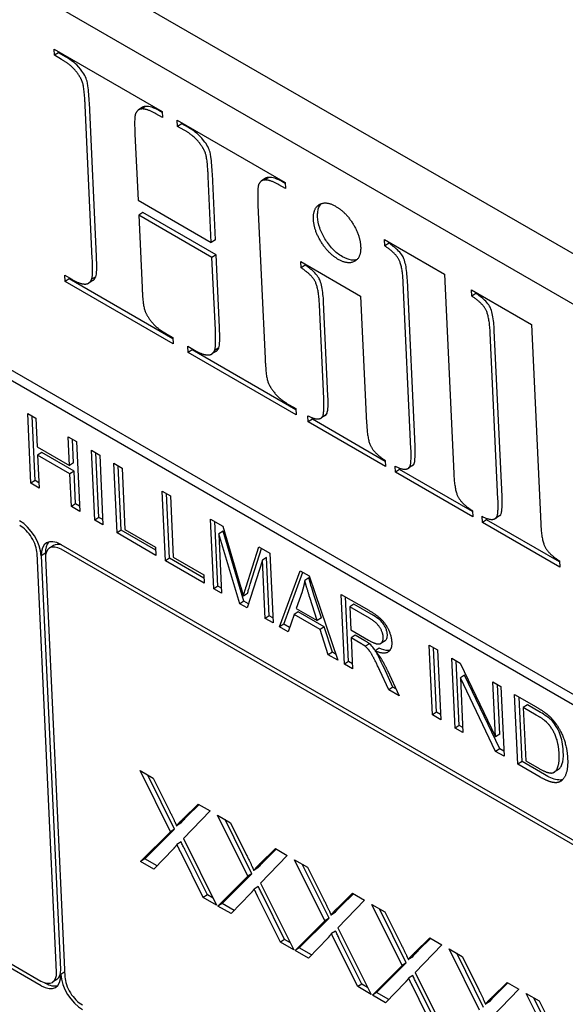
# Model space of a CAD drawing. Units: millimetres. Extents: x 194 to 2612, y 24 to 3405.
# Drawn here: x 598 to 608, y 2305 to 2321 of the extents above; entities that cross this region are included whole.
import ezdxf

# ---------------------------------------------------------------- set-up
doc = ezdxf.new("R2010")
doc.units = ezdxf.units.MM
doc.header["$LTSCALE"] = 12.5
doc.layers.add('Visible Edges(Hillmar_metric)', color=7, linetype='Continuous', lineweight=25)

msp = doc.modelspace()

# ---------------------------------------------------------------- linework, layer by layer
at = {"layer": 'Visible Edges(Hillmar_metric)'}
for p, q in [((588.146, 2327.862), (627.744, 2305)), ((628.45, 2305.451), (598.775, 2322.583)), ((599.003, 2320.732), (598.998, 2320.839)), ((598.998, 2320.839), (600.84, 2319.775)), ((599.073, 2320.777), (599.003, 2320.732)), ((599.121, 2320.663), (599.003, 2320.732)), ((599.073, 2320.777), (599.072, 2320.796)), ((599.192, 2320.708), (599.073, 2320.777)), ((599.648, 2317.26), (599.526, 2319.874)), ((599.718, 2317.305), (599.597, 2319.919)), ((600.507, 2319.844), (600.436, 2319.799)), ((600.558, 2319.86), (600.487, 2319.815)), ((625.871, 2299.418), (590.657, 2319.748)), ((600.845, 2319.668), (600.73, 2319.735)), ((600.841, 2319.756), (600.801, 2319.78)), ((600.84, 2319.775), (600.845, 2319.668)), ((590.516, 2319.658), (625.729, 2299.327)), ((601.103, 2319.519), (601.098, 2319.626)), ((601.098, 2319.626), (602.94, 2318.562)), ((601.173, 2319.564), (601.103, 2319.519)), ((601.218, 2319.453), (601.103, 2319.519)), ((601.173, 2319.564), (601.172, 2319.583)), ((601.289, 2319.498), (601.173, 2319.564)), ((600.375, 2319.384), (600.428, 2318.258)), ((601.678, 2317.536), (601.626, 2318.662)), ((601.749, 2317.581), (601.697, 2318.707)), ((602.606, 2318.632), (602.536, 2318.587)), ((602.658, 2318.647), (602.587, 2318.602)), ((602.945, 2318.455), (602.83, 2318.522)), ((602.941, 2318.544), (602.9, 2318.567)), ((602.94, 2318.562), (602.945, 2318.455)), ((600.428, 2318.258), (601.678, 2317.536)), ((602.475, 2318.171), (602.597, 2315.557)), ((600.51, 2318.047), (600.44, 2318.002)), ((601.69, 2317.28), (600.44, 2318.002)), ((600.44, 2318.002), (600.497, 2316.77)), ((601.761, 2317.325), (600.51, 2318.047)), ((601.749, 2317.581), (601.678, 2317.536)), ((604.641, 2317.476), (604.636, 2317.584)), ((604.636, 2317.584), (605.658, 2316.993)), ((604.712, 2317.522), (604.641, 2317.476)), ((604.712, 2317.522), (604.711, 2317.54)), ((601.761, 2317.325), (601.69, 2317.28)), ((601.818, 2316.092), (601.761, 2317.325)), ((601.748, 2316.047), (601.69, 2317.28)), ((603.211, 2317.103), (603.206, 2317.21)), ((603.206, 2317.21), (604.228, 2316.619)), ((603.281, 2317.148), (603.211, 2317.103)), ((603.281, 2317.148), (603.281, 2317.167)), ((599.183, 2316.869), (599.178, 2316.976)), ((599.178, 2316.976), (599.296, 2316.907)), ((605.658, 2316.993), (605.817, 2313.591)), ((599.253, 2316.914), (599.183, 2316.869)), ((601.025, 2315.805), (599.183, 2316.869)), ((599.253, 2316.914), (599.252, 2316.933)), ((601.021, 2315.893), (599.253, 2316.914)), ((599.657, 2316.887), (599.586, 2316.842)), ((599.707, 2316.952), (599.636, 2316.907)), ((605.086, 2314.013), (604.954, 2316.847)), ((605.157, 2314.058), (605.025, 2316.892)), ((606.126, 2316.619), (606.121, 2316.726)), ((606.121, 2316.726), (607.143, 2316.136)), ((606.196, 2316.664), (606.126, 2316.619)), ((606.196, 2316.664), (606.195, 2316.683)), ((603.599, 2314.871), (603.524, 2316.471)), ((603.669, 2314.917), (603.595, 2316.516)), ((604.228, 2316.619), (604.329, 2314.45)), ((607.143, 2316.136), (607.302, 2312.734)), ((600.905, 2315.979), (601.021, 2315.912)), ((606.571, 2313.155), (606.439, 2315.99)), ((606.642, 2313.2), (606.509, 2316.035)), ((601.021, 2315.912), (601.025, 2315.805)), ((601.283, 2315.656), (601.278, 2315.763)), ((601.278, 2315.763), (601.393, 2315.697)), ((601.353, 2315.701), (601.283, 2315.656)), ((603.125, 2314.592), (601.283, 2315.656)), ((601.353, 2315.701), (601.352, 2315.72)), ((603.121, 2314.681), (601.353, 2315.701)), ((601.758, 2315.677), (601.687, 2315.632)), ((601.807, 2315.739), (601.736, 2315.694)), ((603.005, 2314.766), (603.12, 2314.699)), ((603.12, 2314.699), (603.125, 2314.592)), ((598.545, 2314.616), (598.686, 2314.534)), ((598.601, 2313.425), (598.545, 2314.616)), ((598.671, 2313.47), (598.62, 2314.573)), ((598.686, 2314.534), (598.709, 2314.045)), ((603.333, 2314.472), (603.329, 2314.576)), ((603.404, 2314.517), (603.333, 2314.472)), ((604.653, 2313.71), (603.333, 2314.472)), ((603.404, 2314.517), (603.403, 2314.542)), ((604.649, 2313.798), (603.404, 2314.517)), ((603.627, 2314.585), (603.557, 2314.54)), ((603.634, 2314.59), (603.563, 2314.545)), ((599.236, 2314.217), (599.376, 2314.136)), ((599.258, 2313.728), (599.236, 2314.217)), ((599.329, 2313.773), (599.31, 2314.174)), ((599.376, 2314.136), (599.432, 2312.945)), ((598.709, 2314.045), (599.258, 2313.728)), ((598.786, 2313.949), (598.715, 2313.904)), ((599.336, 2313.632), (598.786, 2313.949)), ((599.634, 2313.987), (599.775, 2313.906)), ((599.69, 2312.796), (599.634, 2313.987)), ((598.715, 2313.904), (598.741, 2313.343)), ((599.265, 2313.587), (598.715, 2313.904)), ((599.76, 2312.841), (599.709, 2313.944)), ((599.775, 2313.906), (599.83, 2312.715)), ((604.649, 2313.814), (604.653, 2313.71)), ((599.329, 2313.773), (599.258, 2313.728)), ((599.336, 2313.632), (599.265, 2313.587)), ((599.362, 2313.071), (599.336, 2313.632)), ((600.016, 2313.767), (600.156, 2313.685)), ((600.071, 2312.576), (600.016, 2313.767)), ((600.142, 2312.621), (600.09, 2313.724)), ((600.156, 2313.685), (600.205, 2312.635)), ((604.821, 2313.613), (604.816, 2313.717)), ((604.892, 2313.658), (604.821, 2313.613)), ((606.141, 2312.851), (604.821, 2313.613)), ((604.892, 2313.658), (604.89, 2313.683)), ((606.137, 2312.94), (604.892, 2313.658)), ((605.115, 2313.726), (605.044, 2313.681)), ((605.122, 2313.731), (605.051, 2313.686)), ((598.671, 2313.47), (598.601, 2313.425)), ((598.737, 2313.432), (598.671, 2313.47)), ((599.291, 2313.026), (599.265, 2313.587)), ((598.741, 2313.343), (598.601, 2313.425)), ((600.839, 2313.291), (600.98, 2313.21)), ((600.895, 2312.1), (600.839, 2313.291)), ((600.966, 2312.145), (600.914, 2313.248)), ((600.98, 2313.21), (601.029, 2312.16)), ((599.362, 2313.071), (599.291, 2313.026)), ((599.432, 2312.945), (599.291, 2313.026)), ((599.428, 2313.033), (599.362, 2313.071)), ((606.136, 2312.955), (606.141, 2312.851)), ((599.76, 2312.841), (599.69, 2312.796)), ((599.83, 2312.715), (599.69, 2312.796)), ((599.826, 2312.803), (599.76, 2312.841)), ((601.665, 2312.814), (601.876, 2312.693)), ((601.72, 2311.623), (601.665, 2312.814)), ((601.791, 2311.669), (601.74, 2312.771)), ((606.306, 2312.756), (606.301, 2312.86)), ((606.376, 2312.801), (606.306, 2312.756)), ((606.376, 2312.801), (606.375, 2312.826)), ((607.622, 2312.082), (606.376, 2312.801)), ((606.6, 2312.869), (606.529, 2312.824)), ((606.606, 2312.874), (606.536, 2312.829)), ((600.142, 2312.621), (600.071, 2312.576)), ((600.73, 2312.281), (600.142, 2312.621)), ((600.205, 2312.635), (600.728, 2312.334)), ((601.879, 2312.605), (601.808, 2312.56)), ((601.876, 2312.693), (602.167, 2311.704)), ((602.233, 2311.413), (601.879, 2312.605)), ((607.626, 2311.994), (606.306, 2312.756)), ((600.734, 2312.193), (600.071, 2312.576)), ((601.808, 2312.56), (601.855, 2311.546)), ((602.163, 2311.368), (601.808, 2312.56)), ((598.986, 2312.362), (598.915, 2312.317)), ((599.112, 2312.377), (625.133, 2297.354)), ((625.137, 2297.274), (599.116, 2312.298)), ((600.728, 2312.334), (600.734, 2312.193)), ((602.273, 2311.657), (602.489, 2312.338)), ((602.344, 2311.702), (602.537, 2312.311)), ((602.489, 2312.338), (602.678, 2312.23)), ((599.039, 2305.079), (598.706, 2312.225)), ((598.847, 2312.229), (598.777, 2312.184)), ((599.11, 2305.124), (598.781, 2312.187)), ((598.848, 2312.143), (599.181, 2304.997)), ((600.966, 2312.145), (600.895, 2312.1)), ((601.558, 2311.717), (600.895, 2312.1)), ((601.554, 2311.805), (600.966, 2312.145)), ((601.029, 2312.16), (601.551, 2311.858)), ((602.552, 2312.113), (602.289, 2311.295)), ((602.622, 2312.158), (602.552, 2312.113)), ((602.598, 2311.117), (602.552, 2312.113)), ((602.669, 2311.162), (602.622, 2312.158)), ((602.678, 2312.23), (602.733, 2311.039)), ((607.621, 2312.098), (607.626, 2311.994)), ((602.843, 2310.975), (603.195, 2311.931)), ((603.195, 2311.931), (603.347, 2311.843)), ((601.551, 2311.858), (601.558, 2311.717)), ((602.914, 2311.02), (603.24, 2311.905)), ((603.344, 2311.809), (603.274, 2311.764)), ((603.347, 2311.843), (603.836, 2310.402)), ((601.791, 2311.669), (601.72, 2311.623)), ((601.855, 2311.546), (601.72, 2311.623)), ((601.851, 2311.634), (601.791, 2311.669)), ((602.296, 2311.544), (602.226, 2311.499)), ((603.227, 2311.569), (603.126, 2311.287)), ((603.487, 2311.079), (603.36, 2311.474)), ((603.557, 2311.124), (603.43, 2311.519)), ((603.895, 2311.527), (604.365, 2311.256)), ((603.95, 2310.336), (603.895, 2311.527)), ((604.021, 2310.381), (603.969, 2311.484)), ((602.233, 2311.413), (602.163, 2311.368)), ((602.289, 2311.295), (602.163, 2311.368)), ((602.312, 2311.368), (602.233, 2311.413)), ((603.126, 2311.287), (603.487, 2311.079)), ((604.112, 2311.359), (604.041, 2311.314)), ((604.041, 2311.314), (604.06, 2310.92)), ((604.377, 2311.121), (604.041, 2311.314)), ((604.447, 2311.166), (604.112, 2311.359)), ((602.669, 2311.162), (602.598, 2311.117)), ((602.733, 2311.039), (602.598, 2311.117)), ((602.729, 2311.127), (602.669, 2311.162)), ((603.092, 2311.182), (602.992, 2310.889)), ((603.162, 2311.228), (603.092, 2311.182)), ((603.536, 2310.926), (603.092, 2311.182)), ((603.607, 2310.971), (603.162, 2311.228)), ((603.557, 2311.124), (603.487, 2311.079)), ((602.914, 2311.02), (602.843, 2310.975)), ((602.992, 2310.889), (602.843, 2310.975)), ((603.016, 2310.961), (602.914, 2311.02)), ((603.607, 2310.971), (603.536, 2310.926)), ((603.676, 2310.494), (603.536, 2310.926)), ((603.747, 2310.539), (603.607, 2310.971)), ((604.06, 2310.92), (604.361, 2310.746)), ((604.137, 2310.829), (604.066, 2310.784)), ((604.066, 2310.784), (604.091, 2310.255)), ((604.229, 2310.69), (604.066, 2310.784)), ((604.299, 2310.735), (604.137, 2310.829)), ((604.378, 2310.685), (604.307, 2310.64)), ((604.545, 2310.606), (604.474, 2310.561)), ((604.644, 2310.736), (604.573, 2310.691)), ((605.398, 2310.659), (605.539, 2310.578)), ((605.454, 2309.468), (605.398, 2310.659)), ((605.524, 2309.513), (605.473, 2310.616)), ((603.747, 2310.539), (603.676, 2310.494)), ((603.836, 2310.402), (603.676, 2310.494)), ((603.8, 2310.509), (603.747, 2310.539)), ((605.539, 2310.578), (605.594, 2309.387)), ((605.785, 2310.436), (605.929, 2310.353)), ((605.84, 2309.245), (605.785, 2310.436)), ((604.021, 2310.381), (603.95, 2310.336)), ((604.091, 2310.255), (603.95, 2310.336)), ((604.087, 2310.343), (604.021, 2310.381)), ((604.779, 2309.943), (604.627, 2310.272)), ((605.911, 2309.29), (605.859, 2310.393)), ((605.929, 2310.353), (606.53, 2309.096)), ((604.708, 2309.898), (604.556, 2310.227)), ((604.685, 2310.227), (604.884, 2309.797)), ((606.001, 2310.148), (605.931, 2310.102)), ((605.931, 2310.102), (605.974, 2309.167)), ((606.532, 2308.845), (605.931, 2310.102)), ((606.603, 2308.89), (606.001, 2310.148)), ((604.779, 2309.943), (604.708, 2309.898)), ((604.83, 2309.914), (604.779, 2309.943)), ((606.486, 2310.031), (606.621, 2309.953)), ((606.53, 2309.096), (606.486, 2310.031)), ((606.601, 2309.141), (606.561, 2309.988)), ((606.621, 2309.953), (606.676, 2308.762)), ((604.884, 2309.797), (604.708, 2309.898)), ((606.856, 2309.818), (607.221, 2309.607)), ((606.911, 2308.626), (606.856, 2309.818)), ((606.982, 2308.672), (606.931, 2309.774)), ((607.074, 2309.641), (607.003, 2309.596)), ((607.003, 2309.596), (607.045, 2308.686)), ((607.226, 2309.467), (607.003, 2309.596)), ((607.297, 2309.512), (607.074, 2309.641)), ((605.524, 2309.513), (605.454, 2309.468)), ((605.594, 2309.387), (605.454, 2309.468)), ((605.59, 2309.475), (605.524, 2309.513)), ((605.911, 2309.29), (605.84, 2309.245)), ((605.974, 2309.167), (605.84, 2309.245)), ((605.97, 2309.256), (605.911, 2309.29)), ((606.601, 2309.141), (606.53, 2309.096)), ((591.7, 2309.007), (598.771, 2304.925)), ((598.775, 2304.845), (591.704, 2308.928)), ((606.603, 2308.89), (606.532, 2308.845)), ((606.676, 2308.762), (606.532, 2308.845)), ((606.672, 2308.851), (606.603, 2308.89)), ((606.982, 2308.672), (606.911, 2308.626)), ((607.294, 2308.405), (606.911, 2308.626)), ((607.365, 2308.45), (606.982, 2308.672)), ((607.045, 2308.686), (607.272, 2308.555)), ((600.981, 2307.474), (600.464, 2308.518)), ((600.464, 2308.518), (600.686, 2308.389)), ((601.052, 2307.519), (600.594, 2308.442)), ((607.602, 2308.537), (607.532, 2308.492)), ((600.686, 2308.389), (600.964, 2307.833)), ((601.191, 2307.687), (601.454, 2307.946)), ((601.261, 2307.732), (601.469, 2307.937)), ((601.454, 2307.946), (601.657, 2307.829)), ((601.261, 2307.732), (601.191, 2307.687)), ((601.657, 2307.829), (601.202, 2307.357)), ((602.3, 2306.713), (601.782, 2307.756)), ((601.782, 2307.756), (602.004, 2307.628)), ((601.157, 2307.618), (601.086, 2307.573)), ((602.37, 2306.758), (601.913, 2307.681)), ((602.004, 2307.628), (602.282, 2307.072)), ((600.473, 2306.967), (600.981, 2307.474)), ((600.544, 2307.012), (601.052, 2307.519)), ((601.052, 2307.519), (600.981, 2307.474)), ((601.163, 2307.301), (601.092, 2307.256)), ((601.202, 2307.357), (601.77, 2306.218)), ((601.031, 2307.181), (600.699, 2306.837)), ((601.54, 2306.351), (601.156, 2307.124)), ((601.611, 2306.396), (601.227, 2307.169)), ((602.509, 2306.926), (602.772, 2307.185)), ((602.976, 2307.068), (602.52, 2306.595)), ((602.58, 2306.971), (602.788, 2307.176)), ((602.772, 2307.185), (602.976, 2307.068)), ((600.544, 2307.012), (600.473, 2306.967)), ((600.699, 2306.837), (600.473, 2306.967)), ((600.752, 2306.892), (600.544, 2307.012)), ((602.58, 2306.971), (602.509, 2306.926)), ((603.618, 2305.952), (603.101, 2306.995)), ((603.101, 2306.995), (603.323, 2306.867)), ((603.689, 2305.997), (603.231, 2306.92)), ((601.862, 2306.251), (602.37, 2306.758)), ((602.37, 2306.758), (602.3, 2306.713)), ((602.475, 2306.857), (602.404, 2306.812)), ((603.323, 2306.867), (603.6, 2306.311)), ((601.792, 2306.206), (602.3, 2306.713)), ((602.52, 2306.595), (603.088, 2305.457)), ((601.611, 2306.396), (601.54, 2306.351)), ((601.71, 2306.339), (601.611, 2306.396)), ((602.349, 2306.42), (602.017, 2306.076)), ((602.481, 2306.54), (602.411, 2306.495)), ((602.929, 2305.635), (602.545, 2306.408)), ((603.827, 2306.165), (604.09, 2306.424)), ((603.898, 2306.21), (604.106, 2306.415)), ((604.09, 2306.424), (604.294, 2306.306)), ((601.77, 2306.218), (601.54, 2306.351)), ((601.862, 2306.251), (601.792, 2306.206)), ((602.07, 2306.131), (601.862, 2306.251)), ((602.859, 2305.59), (602.474, 2306.363)), ((604.294, 2306.306), (603.839, 2305.834)), ((604.936, 2305.191), (604.419, 2306.234)), ((604.419, 2306.234), (604.641, 2306.106)), ((602.017, 2306.076), (601.792, 2306.206)), ((603.793, 2306.096), (603.723, 2306.051)), ((603.898, 2306.21), (603.827, 2306.165)), ((605.007, 2305.236), (604.549, 2306.159)), ((604.641, 2306.106), (604.919, 2305.55)), ((603.11, 2305.445), (603.618, 2305.952)), ((603.181, 2305.49), (603.689, 2305.997)), ((603.689, 2305.997), (603.618, 2305.952)), ((603.8, 2305.779), (603.729, 2305.734)), ((603.839, 2305.834), (604.407, 2304.696)), ((602.929, 2305.635), (602.859, 2305.59)), ((603.088, 2305.457), (602.859, 2305.59)), ((603.028, 2305.578), (602.929, 2305.635)), ((603.667, 2305.659), (603.335, 2305.315)), ((604.177, 2304.829), (603.793, 2305.602)), ((604.248, 2304.874), (603.863, 2305.647)), ((605.146, 2305.404), (605.408, 2305.663)), ((605.612, 2305.545), (605.157, 2305.073)), ((605.216, 2305.449), (605.424, 2305.654)), ((605.408, 2305.663), (605.612, 2305.545)), ((603.181, 2305.49), (603.11, 2305.445)), ((603.335, 2305.315), (603.11, 2305.445)), ((603.388, 2305.37), (603.181, 2305.49)), ((605.216, 2305.449), (605.146, 2305.404)), ((606.255, 2304.43), (605.737, 2305.473)), ((605.737, 2305.473), (605.959, 2305.345)), ((606.325, 2304.475), (605.867, 2305.398)), ((604.499, 2304.729), (605.007, 2305.236)), ((605.007, 2305.236), (604.936, 2305.191)), ((605.111, 2305.335), (605.041, 2305.29)), ((605.959, 2305.345), (606.237, 2304.789)), ((599.177, 2305.081), (599.11, 2305.038)), ((604.428, 2304.684), (604.936, 2305.191)), ((605.157, 2305.073), (605.725, 2303.935)), ((598.845, 2304.89), (598.837, 2304.895)), ((599.042, 2304.95), (598.971, 2304.905)), ((604.248, 2304.874), (604.177, 2304.829)), ((604.346, 2304.817), (604.248, 2304.874)), ((604.986, 2304.898), (604.653, 2304.554)), ((605.118, 2305.018), (605.047, 2304.973)), ((605.566, 2304.113), (605.182, 2304.886)), ((606.464, 2304.642), (606.727, 2304.902)), ((606.535, 2304.688), (606.742, 2304.893)), ((606.727, 2304.902), (606.93, 2304.784)), ((604.407, 2304.696), (604.177, 2304.829)), ((604.499, 2304.729), (604.428, 2304.684)), ((604.707, 2304.609), (604.499, 2304.729)), ((605.495, 2304.067), (605.111, 2304.841)), ((606.93, 2304.784), (606.475, 2304.312)), ((607.573, 2303.669), (607.055, 2304.712)), ((607.055, 2304.712), (607.277, 2304.584)), ((604.653, 2304.554), (604.428, 2304.684)), ((606.43, 2304.574), (606.359, 2304.529)), ((606.535, 2304.688), (606.464, 2304.642)), ((607.643, 2303.714), (607.186, 2304.637)), ((607.277, 2304.584), (607.555, 2304.028))]:
    msp.add_line(p, q, dxfattribs=at)
for centre, major_axis, start_param, end_param in [((598.423, 2312.388), (0.269, -0.422), 0.760554, 2.33135), ((598.423, 2312.388), (-0.215, 0.337), 3.902146, 5.472943), ((599.13, 2311.98), (-0.269, 0.422), 5.472943, 7.043739), ((599.13, 2311.98), (-0.215, 0.337), 5.472943, 7.043739), ((599.201, 2312.025), (-0.269, 0.422), 0.15391, 0.760554), ((599.201, 2312.025), (-0.215, 0.337), 5.708661, 6.283185), ((598.756, 2305.242), (0.215, -0.337), 5.472943, 7.043739), ((598.756, 2305.242), (0.269, -0.422), 5.472943, 7.043739), ((598.827, 2305.287), (0.215, -0.337), 0, 0.760554), ((599.463, 2304.834), (-0.269, 0.422), 0.760554, 2.33135), ((598.827, 2305.287), (0.269, -0.422), 5.472943, 6.129275), ((599.463, 2304.834), (0.215, -0.337), 3.902146, 5.472943)]:
    msp.add_ellipse(centre, major_axis=major_axis, ratio=0.546343, start_param=start_param, end_param=end_param, dxfattribs=at)
for points, knots in [([(599.597, 2319.919), (599.592, 2320.017), (599.585, 2320.126), (599.563, 2320.281), (599.553, 2320.312), (599.529, 2320.371), (599.509, 2320.406), (599.467, 2320.468), (599.434, 2320.516), (599.322, 2320.626), (599.254, 2320.672), (599.192, 2320.708)], [-0.1129089, -0.1129089, -0.1129089, -0.1129089, -0.0923082, -0.0923082, -0.0753964, -0.0753964, -0.0494981, -0.0494981, -0.0266396, -0.0266396, 0, 0, 0, 0]), ([(600.801, 2319.78), (600.755, 2319.806), (600.708, 2319.829), (600.626, 2319.856), (600.59, 2319.863), (600.558, 2319.86)], [-0.03586514, -0.03586514, -0.03586514, -0.03586514, -0.01637089, -0.01637089, 0, 0, 0, 0]), ([(601.697, 2318.707), (601.692, 2318.805), (601.685, 2318.915), (601.662, 2319.069), (601.652, 2319.099), (601.629, 2319.157), (601.61, 2319.191), (601.569, 2319.252), (601.535, 2319.301), (601.421, 2319.413), (601.353, 2319.461), (601.289, 2319.498)], [-0.1148489, -0.1148489, -0.1148489, -0.1148489, -0.0936877, -0.0936877, -0.0767597, -0.0767597, -0.0504554, -0.0504554, -0.0270768, -0.0270768, 0, 0, 0, 0]), ([(602.9, 2318.567), (602.854, 2318.594), (602.806, 2318.617), (602.725, 2318.644), (602.689, 2318.651), (602.658, 2318.647)], [-0.03581194, -0.03581194, -0.03581194, -0.03581194, -0.01615843, -0.01615843, 0, 0, 0, 0]), ([(603.493, 2317.976), (603.492, 2318.008), (603.493, 2318.038), (603.501, 2318.093), (603.507, 2318.118), (603.528, 2318.165), (603.542, 2318.185), (603.557, 2318.199)], [-0.07219768, -0.07219768, -0.07219768, -0.07219768, -0.06564965, -0.06564965, -0.0593579, -0.0593579, -0.05194462, -0.05194462, -0.05194462, -0.05194462]), ([(603.916, 2317.293), (603.887, 2317.309), (603.859, 2317.328), (603.804, 2317.372), (603.778, 2317.396), (603.697, 2317.48), (603.653, 2317.542), (603.582, 2317.659), (603.552, 2317.721), (603.508, 2317.851), (603.496, 2317.915), (603.493, 2317.976)], [-0.08231112, -0.08231112, -0.08231112, -0.08231112, -0.07284384, -0.07284384, -0.06376738, -0.06376738, -0.04397982, -0.04397982, -0.02286616, -0.02286616, 0, 0, 0, 0]), ([(605.025, 2316.892), (605.021, 2316.979), (605.013, 2317.072), (604.989, 2317.188), (604.979, 2317.225), (604.958, 2317.277), (604.948, 2317.299), (604.908, 2317.356), (604.883, 2317.384), (604.812, 2317.452), (604.759, 2317.491), (604.712, 2317.522)], [-0.09397384, -0.09397384, -0.09397384, -0.09397384, -0.05713702, -0.05713702, -0.04099976, -0.04099976, -0.0313663, -0.0313663, -0.02019535, -0.02019535, 0, 0, 0, 0]), ([(599.707, 2316.952), (599.716, 2316.971), (599.721, 2317.012), (599.725, 2317.139), (599.722, 2317.23), (599.718, 2317.305)], [-0.05014353, -0.05014353, -0.05014353, -0.05014353, -0.02819432, -0.02819432, 0, 0, 0, 0]), ([(603.595, 2316.516), (603.591, 2316.604), (603.582, 2316.698), (603.558, 2316.815), (603.549, 2316.852), (603.528, 2316.903), (603.518, 2316.925), (603.478, 2316.983), (603.453, 2317.01), (603.382, 2317.079), (603.329, 2317.117), (603.281, 2317.148)], [-0.09559521, -0.09559521, -0.09559521, -0.09559521, -0.05743863, -0.05743863, -0.04103329, -0.04103329, -0.03136232, -0.03136232, -0.02019535, -0.02019535, 0, 0, 0, 0]), ([(604.166, 2317.246), (604.138, 2317.236), (604.106, 2317.232), (604.022, 2317.242), (603.97, 2317.262), (603.916, 2317.293)], [-0.03953237, -0.03953237, -0.03953237, -0.03953237, -0.02303548, -0.02303548, 0, 0, 0, 0]), ([(599.657, 2316.887), (599.66, 2316.889), (599.663, 2316.892), (599.683, 2316.908), (599.697, 2316.929), (599.707, 2316.952)], [-0.01444841, -0.01444841, -0.01444841, -0.01444841, -0.01231129, -0.01231129, 0, 0, 0, 0]), ([(606.509, 2316.035), (606.505, 2316.122), (606.497, 2316.215), (606.473, 2316.331), (606.464, 2316.368), (606.443, 2316.42), (606.432, 2316.442), (606.393, 2316.499), (606.368, 2316.527), (606.297, 2316.595), (606.244, 2316.633), (606.196, 2316.664)], [-0.09397384, -0.09397384, -0.09397384, -0.09397384, -0.05713702, -0.05713702, -0.04099976, -0.04099976, -0.0313663, -0.0313663, -0.02019535, -0.02019535, 0, 0, 0, 0]), ([(601.807, 2315.739), (601.816, 2315.759), (601.821, 2315.799), (601.825, 2315.927), (601.822, 2316.018), (601.818, 2316.092)], [-0.05014353, -0.05014353, -0.05014353, -0.05014353, -0.02819432, -0.02819432, 0, 0, 0, 0]), ([(601.758, 2315.677), (601.76, 2315.679), (601.763, 2315.68), (601.783, 2315.696), (601.797, 2315.716), (601.807, 2315.739)], [-0.0140544, -0.0140544, -0.0140544, -0.0140544, -0.01239058, -0.01239058, 0, 0, 0, 0]), ([(603.634, 2314.59), (603.643, 2314.596), (603.649, 2314.608), (603.661, 2314.642), (603.665, 2314.666), (603.674, 2314.752), (603.673, 2314.835), (603.669, 2314.917)], [-0.0502452, -0.0502452, -0.0502452, -0.0502452, -0.04160551, -0.04160551, -0.03065471, -0.03065471, 0, 0, 0, 0]), ([(605.122, 2313.731), (605.13, 2313.737), (605.137, 2313.749), (605.149, 2313.784), (605.152, 2313.808), (605.162, 2313.893), (605.161, 2313.977), (605.157, 2314.058)], [-0.0502452, -0.0502452, -0.0502452, -0.0502452, -0.04160551, -0.04160551, -0.03065471, -0.03065471, 0, 0, 0, 0]), ([(606.606, 2312.874), (606.615, 2312.88), (606.622, 2312.892), (606.633, 2312.926), (606.637, 2312.95), (606.646, 2313.036), (606.645, 2313.119), (606.642, 2313.2)], [-0.0502452, -0.0502452, -0.0502452, -0.0502452, -0.04160551, -0.04160551, -0.03065471, -0.03065471, 0, 0, 0, 0]), ([(603.43, 2311.519), (603.413, 2311.572), (603.396, 2311.628), (603.368, 2311.723), (603.355, 2311.767), (603.344, 2311.809)], [-0.03231558, -0.03231558, -0.03231558, -0.03231558, -0.01419683, -0.01419683, 0, 0, 0, 0]), ([(602.296, 2311.544), (602.302, 2311.565), (602.309, 2311.589), (602.325, 2311.64), (602.335, 2311.672), (602.344, 2311.702)], [-0.02434818, -0.02434818, -0.02434818, -0.02434818, -0.01434541, -0.01434541, 0, 0, 0, 0]), ([(604.684, 2310.841), (604.683, 2310.859), (604.68, 2310.877), (604.671, 2310.914), (604.664, 2310.933), (604.643, 2310.981), (604.628, 2311.003), (604.603, 2311.04), (604.582, 2311.064), (604.525, 2311.117), (604.484, 2311.144), (604.447, 2311.166)], [-0.03434513, -0.03434513, -0.03434513, -0.03434513, -0.03170882, -0.03170882, -0.02920099, -0.02920099, -0.02526964, -0.02526964, -0.01570875, -0.01570875, 0, 0, 0, 0]), ([(604.644, 2310.736), (604.66, 2310.746), (604.669, 2310.762), (604.682, 2310.793), (604.685, 2310.815), (604.684, 2310.841)], [-0.01623411, -0.01623411, -0.01623411, -0.01623411, -0.00976497, -0.00976497, 0, 0, 0, 0]), ([(604.378, 2310.685), (604.368, 2310.693), (604.356, 2310.701), (604.331, 2310.717), (604.314, 2310.727), (604.299, 2310.735)], [-0.01057738, -0.01057738, -0.01057738, -0.01057738, -0.00638464, -0.00638464, 0, 0, 0, 0]), ([(604.479, 2310.564), (604.468, 2310.581), (604.457, 2310.597), (604.437, 2310.623), (604.412, 2310.656), (604.378, 2310.685)], [-0.03173775, -0.03173775, -0.03173775, -0.03173775, -0.01465253, -0.01465253, 0, 0, 0, 0]), ([(604.726, 2310.571), (604.717, 2310.569), (604.708, 2310.568), (604.652, 2310.567), (604.598, 2310.583), (604.545, 2310.606)], [-0.02760123, -0.02760123, -0.02760123, -0.02760123, -0.02280029, -0.02280029, 0, 0, 0, 0]), ([(604.627, 2310.272), (604.555, 2310.427), (604.52, 2310.492), (604.499, 2310.529), (604.496, 2310.535), (604.493, 2310.541)], [-0.07456722, -0.07456722, -0.07456722, -0.07456722, -0.04455291, -0.04455291, -0.03921606, -0.03921606, -0.03921606, -0.03921606]), ([(607.479, 2309.383), (607.457, 2309.404), (607.431, 2309.425), (607.37, 2309.468), (607.332, 2309.492), (607.297, 2309.512)], [-0.02582131, -0.02582131, -0.02582131, -0.02582131, -0.01476902, -0.01476902, 0, 0, 0, 0]), ([(607.686, 2308.853), (607.684, 2308.904), (607.678, 2308.957), (607.659, 2309.055), (607.647, 2309.102), (607.612, 2309.189), (607.586, 2309.241), (607.532, 2309.323), (607.507, 2309.355), (607.479, 2309.383)], [-0.07199836, -0.07199836, -0.07199836, -0.07199836, -0.04853088, -0.04853088, -0.02960028, -0.02960028, -0.01250855, -0.01250855, 0, 0, 0, 0]), ([(607.602, 2308.537), (607.617, 2308.546), (607.629, 2308.559), (607.652, 2308.593), (607.662, 2308.615), (607.678, 2308.669), (607.692, 2308.73), (607.686, 2308.853)], [-0.1156715, -0.1156715, -0.1156715, -0.1156715, -0.0845083, -0.0845083, -0.0464713, -0.0464713, 0, 0, 0, 0]), ([(607.676, 2308.364), (607.652, 2308.356), (607.622, 2308.354), (607.513, 2308.373), (607.438, 2308.408), (607.365, 2308.45)], [-0.0499746, -0.0499746, -0.0499746, -0.0499746, -0.03072213, -0.03072213, 0, 0, 0, 0]), ([(601.157, 2307.618), (601.172, 2307.638), (601.188, 2307.657), (601.223, 2307.695), (601.242, 2307.714), (601.261, 2307.732)], [-0.02760801, -0.02760801, -0.02760801, -0.02760801, -0.01442771, -0.01442771, 0, 0, 0, 0]), ([(601.227, 2307.169), (601.216, 2307.191), (601.205, 2307.213), (601.184, 2307.257), (601.173, 2307.279), (601.163, 2307.301)], [-0.01492574, -0.01492574, -0.01492574, -0.01492574, -0.00747299, -0.00747299, 0, 0, 0, 0]), ([(602.475, 2306.857), (602.49, 2306.877), (602.506, 2306.896), (602.541, 2306.934), (602.56, 2306.953), (602.58, 2306.971)], [-0.02760801, -0.02760801, -0.02760801, -0.02760801, -0.01442771, -0.01442771, 0, 0, 0, 0]), ([(602.545, 2306.408), (602.534, 2306.43), (602.524, 2306.452), (602.502, 2306.496), (602.492, 2306.518), (602.481, 2306.54)], [-0.01492574, -0.01492574, -0.01492574, -0.01492574, -0.00747299, -0.00747299, 0, 0, 0, 0]), ([(603.793, 2306.096), (603.808, 2306.116), (603.824, 2306.135), (603.859, 2306.173), (603.878, 2306.192), (603.898, 2306.21)], [-0.02760801, -0.02760801, -0.02760801, -0.02760801, -0.01442771, -0.01442771, 0, 0, 0, 0]), ([(603.863, 2305.647), (603.853, 2305.669), (603.842, 2305.691), (603.821, 2305.735), (603.81, 2305.757), (603.8, 2305.779)], [-0.01492574, -0.01492574, -0.01492574, -0.01492574, -0.00747299, -0.00747299, 0, 0, 0, 0]), ([(605.111, 2305.335), (605.127, 2305.355), (605.143, 2305.374), (605.178, 2305.412), (605.197, 2305.431), (605.216, 2305.449)], [-0.02760801, -0.02760801, -0.02760801, -0.02760801, -0.01442771, -0.01442771, 0, 0, 0, 0]), ([(605.182, 2304.886), (605.171, 2304.908), (605.16, 2304.93), (605.139, 2304.974), (605.128, 2304.996), (605.118, 2305.018)], [-0.01492574, -0.01492574, -0.01492574, -0.01492574, -0.00747299, -0.00747299, 0, 0, 0, 0]), ([(606.43, 2304.574), (606.445, 2304.594), (606.461, 2304.613), (606.496, 2304.651), (606.515, 2304.67), (606.535, 2304.688)], [-0.02760801, -0.02760801, -0.02760801, -0.02760801, -0.01442771, -0.01442771, 0, 0, 0, 0])]:
    msp.add_open_spline(points, degree=3, knots=knots, dxfattribs=at)
for points, degree in [([(599.526, 2319.874), (599.512, 2320.179), (599.447, 2320.365), (599.268, 2320.578), (599.121, 2320.663)], 2), ([(600.558, 2319.86), (600.538, 2319.859), (600.521, 2319.854), (600.507, 2319.844)], 3), ([(600.387, 2319.737), (600.361, 2319.682), (600.375, 2319.384)], 2), ([(600.487, 2319.815), (600.42, 2319.812), (600.387, 2319.737)], 2), ([(600.73, 2319.735), (600.577, 2319.823), (600.487, 2319.815)], 2), ([(601.626, 2318.662), (601.612, 2318.967), (601.547, 2319.152), (601.365, 2319.368), (601.218, 2319.453)], 2), ([(602.487, 2318.524), (602.461, 2318.47), (602.475, 2318.171)], 2), ([(602.587, 2318.602), (602.52, 2318.6), (602.487, 2318.524)], 2), ([(602.83, 2318.522), (602.674, 2318.612), (602.587, 2318.602)], 2), ([(602.658, 2318.647), (602.638, 2318.647), (602.621, 2318.641), (602.606, 2318.632)], 3), ([(603.422, 2317.931), (603.414, 2318.119), (603.635, 2318.25), (603.803, 2318.153)], 2), ([(603.803, 2318.153), (603.973, 2318.055), (604.22, 2317.654), (604.228, 2317.465)], 2), ([(603.845, 2317.248), (603.677, 2317.345), (603.431, 2317.743), (603.422, 2317.931)], 2), ([(604.228, 2317.465), (604.237, 2317.277), (604.012, 2317.151), (603.845, 2317.248)], 2), ([(604.954, 2316.847), (604.941, 2317.136), (604.815, 2317.363), (604.641, 2317.476)], 2), ([(599.636, 2316.907), (599.662, 2316.961), (599.648, 2317.26)], 2), ([(603.524, 2316.471), (603.511, 2316.762), (603.385, 2316.99), (603.211, 2317.103)], 2), ([(599.296, 2316.907), (599.449, 2316.819), (599.539, 2316.827)], 2), ([(599.539, 2316.827), (599.603, 2316.831), (599.636, 2316.907)], 2), ([(600.497, 2316.77), (600.511, 2316.465), (600.579, 2316.277), (600.758, 2316.064), (600.905, 2315.979)], 2), ([(606.439, 2315.99), (606.425, 2316.279), (606.3, 2316.506), (606.126, 2316.619)], 2), ([(601.736, 2315.694), (601.762, 2315.749), (601.748, 2316.047)], 2), ([(601.393, 2315.697), (601.549, 2315.607), (601.636, 2315.617)], 2), ([(601.636, 2315.617), (601.703, 2315.619), (601.736, 2315.694)], 2), ([(602.597, 2315.557), (602.611, 2315.252), (602.676, 2315.066), (602.858, 2314.851), (603.005, 2314.766)], 2), ([(603.563, 2314.545), (603.612, 2314.58), (603.599, 2314.871)], 2), ([(603.329, 2314.576), (603.49, 2314.489), (603.563, 2314.545)], 2), ([(603.627, 2314.585), (603.63, 2314.587), (603.632, 2314.588), (603.634, 2314.59)], 3), ([(604.329, 2314.45), (604.343, 2314.158), (604.472, 2313.929), (604.649, 2313.814)], 2), ([(605.051, 2313.686), (605.1, 2313.721), (605.086, 2314.013)], 2), ([(604.816, 2313.717), (604.978, 2313.63), (605.051, 2313.686)], 2), ([(605.115, 2313.726), (605.117, 2313.728), (605.119, 2313.729), (605.122, 2313.731)], 3), ([(605.817, 2313.591), (605.831, 2313.299), (605.959, 2313.07), (606.136, 2312.955)], 2), ([(606.536, 2312.829), (606.585, 2312.864), (606.571, 2313.155)], 2), ([(606.301, 2312.86), (606.462, 2312.773), (606.536, 2312.829)], 2), ([(606.6, 2312.869), (606.602, 2312.871), (606.604, 2312.872), (606.606, 2312.874)], 3), ([(607.302, 2312.734), (607.315, 2312.442), (607.444, 2312.213), (607.621, 2312.098)], 2), ([(603.274, 2311.764), (603.258, 2311.661), (603.227, 2311.569)], 2), ([(603.36, 2311.474), (603.303, 2311.653), (603.274, 2311.764)], 2), ([(602.167, 2311.704), (602.207, 2311.566), (602.226, 2311.499)], 2), ([(602.226, 2311.499), (602.241, 2311.553), (602.273, 2311.657)], 2), ([(604.365, 2311.256), (604.506, 2311.174), (604.657, 2311.024), (604.753, 2310.811), (604.758, 2310.713)], 2), ([(604.613, 2310.796), (604.609, 2310.881), (604.495, 2311.053), (604.377, 2311.121)], 2), ([(604.361, 2310.746), (604.457, 2310.691), (604.564, 2310.673), (604.616, 2310.739), (604.613, 2310.796)], 2), ([(604.307, 2310.64), (604.283, 2310.659), (604.229, 2310.69)], 2), ([(604.556, 2310.227), (604.49, 2310.37), (604.405, 2310.529), (604.34, 2310.612), (604.307, 2310.64)], 2), ([(604.758, 2310.713), (604.764, 2310.586), (604.625, 2310.497), (604.474, 2310.561)], 2), ([(604.474, 2310.561), (604.531, 2310.499), (604.561, 2310.453)], 2), ([(604.561, 2310.453), (604.626, 2310.354), (604.685, 2310.227)], 2), ([(607.221, 2309.607), (607.345, 2309.535), (607.411, 2309.48)], 2), ([(607.408, 2309.338), (607.351, 2309.395), (607.226, 2309.467)], 2), ([(607.411, 2309.48), (607.504, 2309.404), (607.57, 2309.305)], 2), ([(607.616, 2308.808), (607.607, 2308.995), (607.488, 2309.259), (607.408, 2309.338)], 2), ([(607.57, 2309.305), (607.658, 2309.178), (607.753, 2308.882), (607.76, 2308.722)], 2), ([(607.527, 2308.489), (607.575, 2308.516), (607.622, 2308.673), (607.616, 2308.808)], 2), ([(607.76, 2308.722), (607.767, 2308.587), (607.72, 2308.41), (607.638, 2308.323), (607.537, 2308.305), (607.391, 2308.35), (607.294, 2308.405)], 2), ([(607.272, 2308.555), (607.377, 2308.495), (607.494, 2308.469), (607.527, 2308.489)], 2), ([(600.964, 2307.833), (601.05, 2307.661), (601.086, 2307.573)], 2), ([(601.086, 2307.573), (601.129, 2307.63), (601.191, 2307.687)], 2), ([(601.092, 2307.256), (601.05, 2307.202), (601.031, 2307.181)], 2), ([(601.156, 2307.124), (601.124, 2307.19), (601.092, 2307.256)], 2), ([(602.282, 2307.072), (602.369, 2306.9), (602.404, 2306.812)], 2), ([(602.404, 2306.812), (602.448, 2306.869), (602.509, 2306.926)], 2), ([(602.411, 2306.495), (602.368, 2306.441), (602.349, 2306.42)], 2), ([(602.474, 2306.363), (602.442, 2306.429), (602.411, 2306.495)], 2), ([(603.6, 2306.311), (603.687, 2306.139), (603.723, 2306.051)], 2), ([(603.723, 2306.051), (603.766, 2306.108), (603.827, 2306.165)], 2), ([(603.729, 2305.734), (603.686, 2305.68), (603.667, 2305.659)], 2), ([(603.793, 2305.602), (603.76, 2305.667), (603.729, 2305.734)], 2), ([(604.919, 2305.55), (605.005, 2305.377), (605.041, 2305.29)], 2), ([(605.041, 2305.29), (605.084, 2305.347), (605.146, 2305.404)], 2), ([(605.047, 2304.973), (605.005, 2304.918), (604.986, 2304.898)], 2), ([(605.111, 2304.841), (605.079, 2304.906), (605.047, 2304.973)], 2), ([(606.237, 2304.789), (606.324, 2304.616), (606.359, 2304.529)], 2), ([(606.359, 2304.529), (606.403, 2304.586), (606.464, 2304.642)], 2)]:
    msp.add_open_spline(points, degree=degree, dxfattribs=at)

doc.saveas('drawing.dxf')
